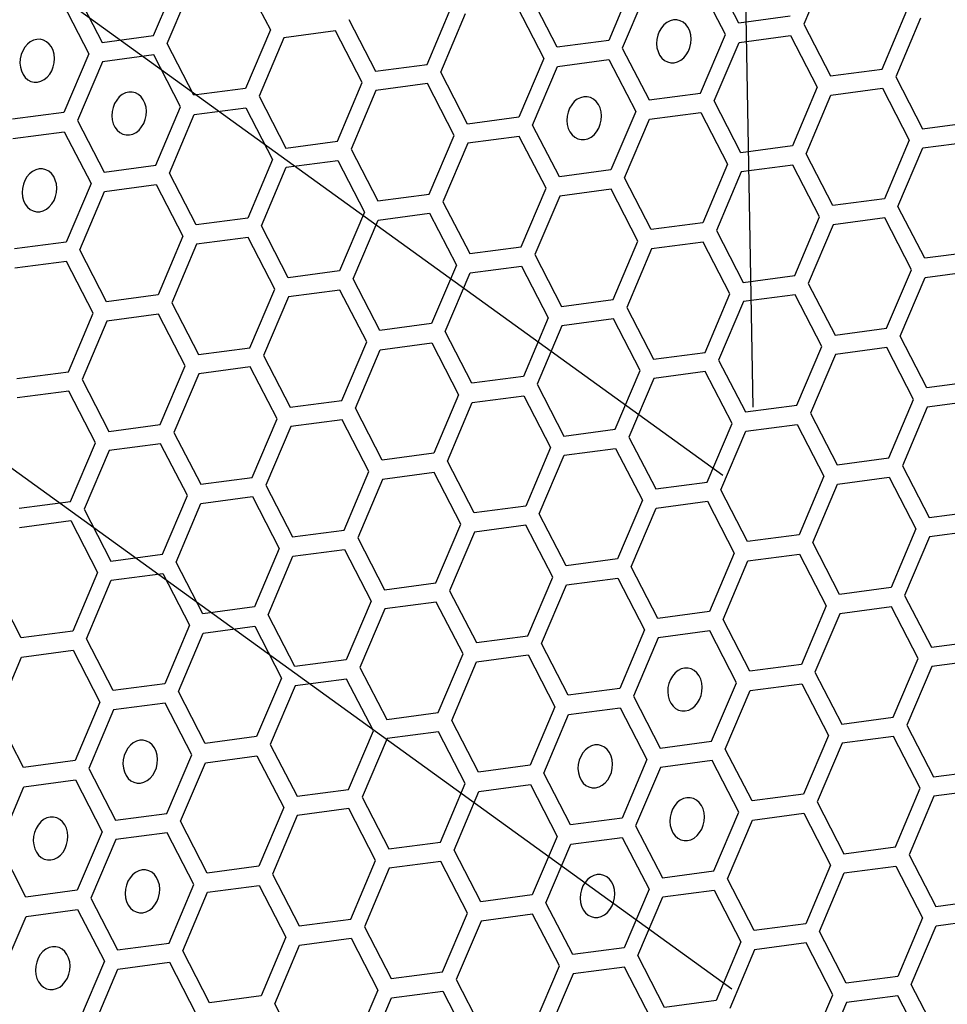
# Model space of a CAD drawing. Units: millimetres. Extents: x 0 to 420, y 0 to 297.
# Drawn here: x 224 to 228, y 182 to 186 of the extents above; entities that cross this region are included whole.
import ezdxf

# ---------------------------------------------------------------- set-up
doc = ezdxf.new("R2010")
doc.units = ezdxf.units.MM
doc.header["$LTSCALE"] = 23.1
doc.layers.add('03___PRT_ALL_CURVES', color=7, linetype='CONTINUOUS')

msp = doc.modelspace()

# ---------------------------------------------------------------- linework, layer by layer
at = {"layer": '03___PRT_ALL_CURVES', "color": 7, "linetype": 'CONTINUOUS'}
for p, q in [((226.8902, 184.5252), (226.687, 196.3807)), ((220.1256, 189.0671), (226.7746, 184.2624)), ((220.1595, 187.0911), (226.8085, 182.2864))]:
    msp.add_line(p, q, dxfattribs=at)
at = {"layer": '03___PRT_ALL_CURVES', "color": 40, "linetype": 'CONTINUOUS'}
for p, q in [((227.1816, 186.2245), (227.086, 185.9989)), ((224.5832, 185.9545), (224.6788, 186.1801)), ((226.8352, 186.0028), (226.7324, 186.2021)), ((224.6358, 185.9244), (224.7313, 186.1499)), ((224.9297, 186.1762), (225.0325, 185.9769)), ((226.4302, 186.1621), (226.3347, 185.9365)), ((226.7839, 185.9589), (226.6811, 186.1582)), ((224.2821, 186.1275), (224.3849, 185.9283)), ((226.1363, 185.9102), (226.0335, 186.1095)), ((226.4827, 186.1319), (226.3872, 185.9064)), ((224.2308, 186.0836), (224.3336, 185.8843)), ((225.6358, 185.8439), (225.7313, 186.0695)), ((225.9822, 186.0656), (226.085, 185.8663)), ((225.6883, 185.8138), (225.7839, 186.0393)), ((227.0335, 186.0291), (226.8352, 186.0028)), ((227.3872, 185.8259), (227.4828, 186.0515)), ((225.3346, 186.0169), (225.4374, 185.8177)), ((227.086, 185.9989), (227.1889, 185.7997)), ((227.5353, 186.0213), (227.4397, 185.7958)), ((224.3849, 185.9283), (224.5832, 185.9545)), ((225.0325, 185.9769), (224.937, 185.7514)), ((225.2834, 185.973), (225.085, 185.9467)), ((225.3862, 185.7737), (225.2834, 185.973)), ((226.6884, 185.7334), (226.7839, 185.9589)), ((226.8364, 185.9287), (227.0348, 185.955)), ((227.0348, 185.955), (227.1376, 185.7557)), ((224.7386, 185.7251), (224.6358, 185.9244)), ((225.085, 185.9467), (224.9895, 185.7212)), ((226.3347, 185.9365), (226.1363, 185.9102)), ((226.7409, 185.7032), (226.8364, 185.9287)), ((224.3336, 185.8843), (224.2381, 185.6588)), ((224.5845, 185.8804), (224.3862, 185.8542)), ((224.6873, 185.6812), (224.5845, 185.8804)), ((226.3872, 185.9064), (226.49, 185.7071)), ((224.3862, 185.8542), (224.2906, 185.6286)), ((225.4374, 185.8177), (225.6358, 185.8439)), ((226.085, 185.8663), (225.9895, 185.6408)), ((226.1376, 185.8362), (226.3359, 185.8624)), ((226.3359, 185.8624), (226.4387, 185.6632)), ((225.7912, 185.6145), (225.6883, 185.8138)), ((226.042, 185.6106), (226.1376, 185.8362)), ((227.1889, 185.7997), (227.3872, 185.8259)), ((225.2907, 185.5482), (225.3862, 185.7737)), ((225.6371, 185.7698), (225.4387, 185.7436)), ((225.7399, 185.5706), (225.6371, 185.7698)), ((227.4397, 185.7958), (227.5426, 185.5965)), ((224.937, 185.7514), (224.7386, 185.7251)), ((225.4387, 185.7436), (225.3432, 185.518)), ((226.49, 185.7071), (226.6884, 185.7334)), ((227.1376, 185.7557), (227.0421, 185.5302)), ((227.0946, 185.5), (227.1901, 185.7256)), ((227.1901, 185.7256), (227.3885, 185.7518)), ((227.3885, 185.7518), (227.4913, 185.5526)), ((224.9895, 185.7212), (225.0923, 185.5219)), ((226.8437, 185.5039), (226.7409, 185.7032)), ((224.2381, 185.6588), (224.0397, 185.6325)), ((224.5918, 185.4556), (224.6873, 185.6812)), ((224.6443, 185.4254), (224.7399, 185.651)), ((224.7399, 185.651), (224.9382, 185.6773)), ((224.9382, 185.6773), (225.0411, 185.478)), ((226.4387, 185.6632), (226.3432, 185.4376)), ((226.4913, 185.633), (226.6896, 185.6593)), ((226.6896, 185.6593), (226.7925, 185.46)), ((224.2906, 185.6286), (224.3934, 185.4293)), ((225.9895, 185.6408), (225.7912, 185.6145)), ((226.3957, 185.4074), (226.4913, 185.633)), ((227.5426, 185.5965), (227.7409, 185.6228)), ((224.041, 185.5584), (224.2394, 185.5847)), ((224.2394, 185.5847), (224.3422, 185.3854)), ((226.1449, 185.4113), (226.042, 185.6106)), ((225.0923, 185.5219), (225.2907, 185.5482)), ((225.6443, 185.345), (225.7399, 185.5706)), ((225.7924, 185.5404), (225.6969, 185.3149)), ((225.9908, 185.5667), (225.7924, 185.5404)), ((226.0936, 185.3674), (225.9908, 185.5667)), ((227.4913, 185.5526), (227.3958, 185.327)), ((227.5438, 185.5224), (227.7422, 185.5487)), ((225.3432, 185.518), (225.446, 185.3187)), ((227.0421, 185.5302), (226.8437, 185.5039)), ((227.1974, 185.3007), (227.0946, 185.5)), ((227.4483, 185.2968), (227.5438, 185.5224)), ((225.0411, 185.478), (224.9455, 185.2524)), ((225.0936, 185.4478), (225.2919, 185.4741)), ((225.2919, 185.4741), (225.3947, 185.2748)), ((226.7925, 185.46), (226.6969, 185.2344)), ((224.3934, 185.4293), (224.5918, 185.4556)), ((224.7472, 185.2262), (224.6443, 185.4254)), ((224.998, 185.2223), (225.0936, 185.4478)), ((226.3432, 185.4376), (226.1449, 185.4113)), ((226.845, 185.4298), (226.7495, 185.2043)), ((227.0433, 185.4561), (226.845, 185.4298)), ((227.1462, 185.2568), (227.0433, 185.4561)), ((224.3422, 185.3854), (224.2466, 185.1599)), ((226.4986, 185.2082), (226.3957, 185.4074)), ((224.2992, 185.1297), (224.3947, 185.3552)), ((224.3947, 185.3552), (224.5931, 185.3815)), ((224.5931, 185.3815), (224.6959, 185.1822)), ((225.9981, 185.1419), (226.0936, 185.3674)), ((226.3445, 185.3635), (226.1461, 185.3372)), ((226.4473, 185.1642), (226.3445, 185.3635)), ((225.446, 185.3187), (225.6443, 185.345)), ((225.6969, 185.3149), (225.7997, 185.1156)), ((226.1461, 185.3372), (226.0506, 185.1117)), ((227.3958, 185.327), (227.1974, 185.3007)), ((225.3947, 185.2748), (225.2992, 185.0493)), ((225.4473, 185.2446), (225.6456, 185.2709)), ((225.6456, 185.2709), (225.7484, 185.0717)), ((227.5511, 185.0976), (227.4483, 185.2968)), ((224.9455, 185.2524), (224.7472, 185.2262)), ((225.3517, 185.0191), (225.4473, 185.2446)), ((226.6969, 185.2344), (226.4986, 185.2082)), ((227.0506, 185.0313), (227.1462, 185.2568)), ((227.397, 185.2529), (227.1987, 185.2266)), ((227.4999, 185.0537), (227.397, 185.2529)), ((225.1009, 185.023), (224.998, 185.2223)), ((226.7495, 185.2043), (226.8523, 185.005)), ((227.1987, 185.2266), (227.1031, 185.0011)), ((224.2466, 185.1599), (224.0483, 185.1336)), ((224.6959, 185.1822), (224.6004, 184.9567)), ((224.9468, 185.1783), (224.7484, 185.1521)), ((225.0496, 184.9791), (224.9468, 185.1783)), ((226.3518, 184.9387), (226.4473, 185.1642)), ((226.6982, 185.1603), (226.4998, 185.1341)), ((226.801, 184.9611), (226.6982, 185.1603)), ((224.402, 184.9304), (224.2992, 185.1297)), ((224.7484, 185.1521), (224.6529, 184.9265)), ((225.7997, 185.1156), (225.9981, 185.1419)), ((226.4998, 185.1341), (226.4043, 184.9085)), ((227.7495, 185.1238), (227.5511, 185.0976)), ((224.2479, 185.0858), (224.0496, 185.0595)), ((224.3507, 184.8865), (224.2479, 185.0858)), ((226.0506, 185.1117), (226.1534, 184.9124)), ((225.2992, 185.0493), (225.1009, 185.023)), ((225.7484, 185.0717), (225.6529, 184.8461)), ((225.801, 185.0415), (225.9993, 185.0678)), ((225.9993, 185.0678), (226.1021, 184.8685)), ((227.4043, 184.8281), (227.4999, 185.0537)), ((227.5524, 185.0235), (227.7507, 185.0498)), ((225.4545, 184.8198), (225.3517, 185.0191)), ((225.7054, 184.8159), (225.801, 185.0415)), ((226.8523, 185.005), (227.0506, 185.0313)), ((227.4568, 184.7979), (227.5524, 185.0235)), ((224.9541, 184.7535), (225.0496, 184.9791)), ((225.3005, 184.9752), (225.1021, 184.9489)), ((225.4033, 184.7759), (225.3005, 184.9752)), ((227.1031, 185.0011), (227.206, 184.8018)), ((224.6004, 184.9567), (224.402, 184.9304)), ((225.1021, 184.9489), (225.0066, 184.7234)), ((226.1534, 184.9124), (226.3518, 184.9387)), ((226.7055, 184.7355), (226.801, 184.9611)), ((226.8535, 184.9309), (226.758, 184.7053)), ((227.0519, 184.9572), (226.8535, 184.9309)), ((227.1547, 184.7579), (227.0519, 184.9572)), ((224.6529, 184.9265), (224.7557, 184.7272)), ((226.4043, 184.9085), (226.5071, 184.7092)), ((224.2552, 184.6609), (224.3507, 184.8865)), ((224.4033, 184.8563), (224.3077, 184.6308)), ((224.6016, 184.8826), (224.4033, 184.8563)), ((224.7044, 184.6833), (224.6016, 184.8826)), ((226.1021, 184.8685), (226.0066, 184.6429)), ((226.353, 184.8646), (226.1547, 184.8383)), ((226.4559, 184.6653), (226.353, 184.8646)), ((225.6529, 184.8461), (225.4545, 184.8198)), ((225.8083, 184.6167), (225.7054, 184.8159)), ((226.1547, 184.8383), (226.0591, 184.6128)), ((227.206, 184.8018), (227.4043, 184.8281)), ((227.5597, 184.5987), (227.4568, 184.7979)), ((224.7557, 184.7272), (224.9541, 184.7535)), ((225.3078, 184.5504), (225.4033, 184.7759)), ((225.3603, 184.5202), (225.4558, 184.7457)), ((225.4558, 184.7457), (225.6542, 184.772)), ((225.6542, 184.772), (225.757, 184.5727)), ((227.0592, 184.5324), (227.1547, 184.7579)), ((227.4056, 184.754), (227.2072, 184.7277)), ((227.5084, 184.5547), (227.4056, 184.754)), ((225.0066, 184.7234), (225.1094, 184.5241)), ((226.5071, 184.7092), (226.7055, 184.7355)), ((226.758, 184.7053), (226.8608, 184.5061)), ((227.2072, 184.7277), (227.1117, 184.5022)), ((224.6089, 184.4578), (224.7044, 184.6833)), ((224.9553, 184.6794), (224.757, 184.6532)), ((225.0582, 184.4802), (224.9553, 184.6794)), ((226.3603, 184.4398), (226.4559, 184.6653)), ((224.0568, 184.6347), (224.2552, 184.6609)), ((224.3077, 184.6308), (224.4105, 184.4315)), ((224.757, 184.6532), (224.6614, 184.4276)), ((226.0066, 184.6429), (225.8083, 184.6167)), ((226.5084, 184.6351), (226.4128, 184.4096)), ((226.7067, 184.6614), (226.5084, 184.6351)), ((226.8096, 184.4622), (226.7067, 184.6614)), ((226.0591, 184.6128), (226.162, 184.4135)), ((227.758, 184.6249), (227.5597, 184.5987)), ((224.2565, 184.5868), (224.0581, 184.5606)), ((224.3593, 184.3876), (224.2565, 184.5868)), ((225.1094, 184.5241), (225.3078, 184.5504)), ((225.757, 184.5727), (225.6614, 184.3472)), ((225.8095, 184.5426), (226.0079, 184.5688)), ((226.0079, 184.5688), (226.1107, 184.3696)), ((227.4129, 184.3292), (227.5084, 184.5547)), ((227.7593, 184.5508), (227.5609, 184.5246)), ((225.4631, 184.3209), (225.3603, 184.5202)), ((225.714, 184.317), (225.8095, 184.5426)), ((226.8608, 184.5061), (227.0592, 184.5324)), ((227.5609, 184.5246), (227.4654, 184.299)), ((224.9626, 184.2546), (225.0582, 184.4802)), ((225.309, 184.4763), (225.1107, 184.45)), ((225.4118, 184.277), (225.309, 184.4763)), ((227.1117, 184.5022), (227.2145, 184.3029)), ((224.4105, 184.4315), (224.6089, 184.4578)), ((225.1107, 184.45), (225.0151, 184.2244)), ((226.162, 184.4135), (226.3603, 184.4398)), ((226.714, 184.2366), (226.8096, 184.4622)), ((226.8621, 184.432), (227.0605, 184.4583)), ((227.0605, 184.4583), (227.1633, 184.259)), ((224.6614, 184.4276), (224.7643, 184.2283)), ((226.4128, 184.4096), (226.5157, 184.2103)), ((226.7666, 184.2064), (226.8621, 184.432)), ((224.2637, 184.162), (224.3593, 184.3876)), ((224.6102, 184.3837), (224.4118, 184.3574)), ((224.713, 184.1844), (224.6102, 184.3837)), ((226.1107, 184.3696), (226.0152, 184.144)), ((226.1632, 184.3394), (226.3616, 184.3657)), ((226.3616, 184.3657), (226.4644, 184.1664)), ((224.4118, 184.3574), (224.3163, 184.1319)), ((225.6614, 184.3472), (225.4631, 184.3209)), ((226.0677, 184.1138), (226.1632, 184.3394)), ((227.2145, 184.3029), (227.4129, 184.3292)), ((225.8168, 184.1177), (225.714, 184.317)), ((227.4654, 184.299), (227.5682, 184.0997)), ((224.7643, 184.2283), (224.9626, 184.2546)), ((225.3163, 184.0514), (225.4118, 184.277)), ((225.4644, 184.2468), (225.3688, 184.0213)), ((225.6627, 184.2731), (225.4644, 184.2468)), ((225.7655, 184.0738), (225.6627, 184.2731)), ((227.1633, 184.259), (227.0677, 184.0334)), ((227.2158, 184.2288), (227.4141, 184.2551)), ((227.4141, 184.2551), (227.517, 184.0558)), ((225.0151, 184.2244), (225.118, 184.0252)), ((226.5157, 184.2103), (226.714, 184.2366)), ((227.1203, 184.0033), (227.2158, 184.2288)), ((224.6175, 183.9589), (224.713, 184.1844)), ((224.7655, 184.1542), (224.9639, 184.1805)), ((224.9639, 184.1805), (225.0667, 183.9812)), ((226.8694, 184.0072), (226.7666, 184.2064)), ((224.0654, 184.1357), (224.2637, 184.162)), ((224.67, 183.9287), (224.7655, 184.1542)), ((226.0152, 184.144), (225.8168, 184.1177)), ((226.4644, 184.1664), (226.3689, 183.9409)), ((226.4214, 183.9107), (226.5169, 184.1362)), ((226.5169, 184.1362), (226.7153, 184.1625)), ((226.7153, 184.1625), (226.8181, 183.9632)), ((224.3163, 184.1319), (224.4191, 183.9326)), ((226.1705, 183.9146), (226.0677, 184.1138)), ((227.5682, 184.0997), (227.7666, 184.126)), ((224.0667, 184.0617), (224.265, 184.0879)), ((224.265, 184.0879), (224.3678, 183.8887)), ((225.67, 183.8483), (225.7655, 184.0738)), ((226.0164, 184.0699), (225.8181, 184.0436)), ((226.1192, 183.8707), (226.0164, 184.0699)), ((225.118, 184.0252), (225.3163, 184.0514)), ((225.3688, 184.0213), (225.4716, 183.822)), ((225.8181, 184.0436), (225.7225, 183.8181)), ((227.0677, 184.0334), (226.8694, 184.0072)), ((227.517, 184.0558), (227.4214, 183.8303)), ((227.5695, 184.0256), (227.4739, 183.8001)), ((227.7678, 184.0519), (227.5695, 184.0256)), ((227.2231, 183.804), (227.1203, 184.0033)), ((224.4191, 183.9326), (224.6175, 183.9589)), ((225.0667, 183.9812), (224.9712, 183.7557)), ((225.0237, 183.7255), (225.1192, 183.9511)), ((225.1192, 183.9511), (225.3176, 183.9773)), ((225.3176, 183.9773), (225.4204, 183.7781)), ((226.8181, 183.9632), (226.7226, 183.7377)), ((226.8706, 183.9331), (227.069, 183.9593)), ((227.069, 183.9593), (227.1718, 183.7601)), ((224.7728, 183.7294), (224.67, 183.9287)), ((226.3689, 183.9409), (226.1705, 183.9146)), ((226.5242, 183.7114), (226.4214, 183.9107)), ((226.7751, 183.7075), (226.8706, 183.9331)), ((224.3678, 183.8887), (224.2723, 183.6631)), ((224.4204, 183.8585), (224.6187, 183.8848)), ((224.6187, 183.8848), (224.7215, 183.6855)), ((226.0237, 183.6451), (226.1192, 183.8707)), ((224.0739, 183.6368), (223.9711, 183.8361)), ((224.3248, 183.6329), (224.4204, 183.8585)), ((225.4716, 183.822), (225.67, 183.8483)), ((226.0762, 183.6149), (226.1718, 183.8405)), ((226.1718, 183.8405), (226.3701, 183.8668)), ((226.3701, 183.8668), (226.473, 183.6675)), ((227.4214, 183.8303), (227.2231, 183.804)), ((225.7225, 183.8181), (225.8254, 183.6188)), ((227.4739, 183.8001), (227.5768, 183.6008)), ((224.9712, 183.7557), (224.7728, 183.7294)), ((225.4204, 183.7781), (225.3249, 183.5525)), ((225.6713, 183.7742), (225.4729, 183.7479)), ((225.7741, 183.5749), (225.6713, 183.7742)), ((227.1718, 183.7601), (227.0763, 183.5345)), ((227.4227, 183.7562), (227.2243, 183.7299)), ((227.5255, 183.5569), (227.4227, 183.7562)), ((225.1265, 183.5262), (225.0237, 183.7255)), ((225.4729, 183.7479), (225.3774, 183.5223)), ((226.7226, 183.7377), (226.5242, 183.7114)), ((227.2243, 183.7299), (227.1288, 183.5043)), ((224.7215, 183.6855), (224.626, 183.4599)), ((224.7741, 183.6553), (224.9724, 183.6816)), ((224.9724, 183.6816), (225.0753, 183.4823)), ((226.8779, 183.5082), (226.7751, 183.7075)), ((224.2723, 183.6631), (224.0739, 183.6368)), ((224.6785, 183.4298), (224.7741, 183.6553)), ((225.8254, 183.6188), (226.0237, 183.6451)), ((226.473, 183.6675), (226.3774, 183.4419)), ((226.7238, 183.6636), (226.5255, 183.6373)), ((226.8267, 183.4643), (226.7238, 183.6636)), ((224.4276, 183.4337), (224.3248, 183.6329)), ((226.1791, 183.4157), (226.0762, 183.6149)), ((226.5255, 183.6373), (226.4299, 183.4118)), ((227.5768, 183.6008), (227.7751, 183.6271)), ((224.0752, 183.5627), (224.2736, 183.589)), ((224.2736, 183.589), (224.3764, 183.3897)), ((225.6785, 183.3493), (225.7741, 183.5749)), ((225.8266, 183.5447), (226.025, 183.571)), ((226.025, 183.571), (226.1278, 183.3717)), ((223.9797, 183.3372), (224.0752, 183.5627)), ((225.3249, 183.5525), (225.1265, 183.5262)), ((225.7311, 183.3192), (225.8266, 183.5447)), ((227.0763, 183.5345), (226.8779, 183.5082)), ((227.43, 183.3313), (227.5255, 183.5569)), ((227.578, 183.5267), (227.4825, 183.3012)), ((227.7764, 183.553), (227.578, 183.5267)), ((225.3774, 183.5223), (225.4802, 183.3231)), ((227.1288, 183.5043), (227.2316, 183.3051)), ((224.626, 183.4599), (224.4276, 183.4337)), ((225.0753, 183.4823), (224.9797, 183.2568)), ((225.1278, 183.4521), (225.0322, 183.2266)), ((225.3261, 183.4784), (225.1278, 183.4521)), ((225.4289, 183.2792), (225.3261, 183.4784)), ((226.7311, 183.2388), (226.8267, 183.4643)), ((226.8792, 183.4341), (227.0776, 183.4604)), ((227.0776, 183.4604), (227.1804, 183.2611)), ((224.7814, 183.2305), (224.6785, 183.4298)), ((226.3774, 183.4419), (226.1791, 183.4157)), ((226.7837, 183.2086), (226.8792, 183.4341)), ((224.3764, 183.3897), (224.2809, 183.1642)), ((224.6273, 183.3858), (224.4289, 183.3596)), ((224.7301, 183.1866), (224.6273, 183.3858)), ((226.4299, 183.4118), (226.5328, 183.2125)), ((224.0825, 183.1379), (223.9797, 183.3372)), ((224.4289, 183.3596), (224.3334, 183.134)), ((225.4802, 183.3231), (225.6785, 183.3493)), ((226.1278, 183.3717), (226.0323, 183.1462)), ((226.0848, 183.116), (226.1803, 183.3416)), ((226.1803, 183.3416), (226.3787, 183.3678)), ((226.3787, 183.3678), (226.4815, 183.1686)), ((225.8339, 183.1199), (225.7311, 183.3192)), ((227.2316, 183.3051), (227.43, 183.3313)), ((227.4825, 183.3012), (227.5853, 183.1019)), ((225.3334, 183.0536), (225.4289, 183.2792)), ((225.6798, 183.2753), (225.4815, 183.249)), ((225.7826, 183.076), (225.6798, 183.2753)), ((224.9797, 183.2568), (224.7814, 183.2305)), ((225.0322, 183.2266), (225.1351, 183.0273)), ((225.4815, 183.249), (225.3859, 183.0234)), ((226.5328, 183.2125), (226.7311, 183.2388)), ((227.1804, 183.2611), (227.0848, 183.0356)), ((227.2329, 183.231), (227.1374, 183.0054)), ((227.4312, 183.2572), (227.2329, 183.231)), ((227.5341, 183.058), (227.4312, 183.2572)), ((224.6346, 182.961), (224.7301, 183.1866)), ((226.8865, 183.0093), (226.7837, 183.2086)), ((224.2809, 183.1642), (224.0825, 183.1379)), ((224.6871, 182.9308), (224.7826, 183.1564)), ((224.7826, 183.1564), (224.981, 183.1827)), ((224.981, 183.1827), (225.0838, 182.9834)), ((226.4815, 183.1686), (226.386, 182.943)), ((226.7324, 183.1647), (226.534, 183.1384)), ((226.8352, 182.9654), (226.7324, 183.1647)), ((224.3334, 183.134), (224.4362, 182.9347)), ((226.0323, 183.1462), (225.8339, 183.1199)), ((226.1876, 182.9167), (226.0848, 183.116)), ((226.534, 183.1384), (226.4385, 182.9128)), ((227.5853, 183.1019), (227.7837, 183.1282)), ((224.0838, 183.0638), (224.2821, 183.0901)), ((224.2821, 183.0901), (224.3849, 182.8908)), ((225.6871, 182.8504), (225.7826, 183.076)), ((225.8352, 183.0458), (226.0335, 183.0721)), ((226.0335, 183.0721), (226.1364, 182.8728)), ((223.9882, 182.8383), (224.0838, 183.0638)), ((225.1351, 183.0273), (225.3334, 183.0536)), ((225.7396, 182.8203), (225.8352, 183.0458)), ((227.0848, 183.0356), (226.8865, 183.0093)), ((227.4385, 182.8324), (227.5341, 183.058)), ((227.7849, 183.0541), (227.5866, 183.0278)), ((225.3859, 183.0234), (225.4887, 182.8242)), ((227.1374, 183.0054), (227.2402, 182.8062)), ((227.5866, 183.0278), (227.491, 182.8023)), ((224.4362, 182.9347), (224.6346, 182.961)), ((225.0838, 182.9834), (224.9883, 182.7579)), ((225.3347, 182.9795), (225.1363, 182.9532)), ((225.4375, 182.7802), (225.3347, 182.9795)), ((226.7397, 182.7398), (226.8352, 182.9654)), ((226.8877, 182.9352), (227.0861, 182.9615)), ((227.0861, 182.9615), (227.1889, 182.7622)), ((224.7899, 182.7316), (224.6871, 182.9308)), ((225.1363, 182.9532), (225.0408, 182.7277)), ((226.386, 182.943), (226.1876, 182.9167)), ((226.7922, 182.7097), (226.8877, 182.9352)), ((224.3849, 182.8908), (224.2894, 182.6653)), ((224.6358, 182.8869), (224.4375, 182.8606)), ((224.7386, 182.6877), (224.6358, 182.8869)), ((226.4385, 182.9128), (226.5413, 182.7136)), ((224.4375, 182.8606), (224.3419, 182.6351)), ((225.4887, 182.8242), (225.6871, 182.8504)), ((226.1364, 182.8728), (226.0408, 182.6473)), ((226.1889, 182.8426), (226.3872, 182.8689)), ((226.3872, 182.8689), (226.4901, 182.6696)), ((224.091, 182.639), (223.9882, 182.8383)), ((225.8425, 182.621), (225.7396, 182.8203)), ((226.0933, 182.6171), (226.1889, 182.8426)), ((227.2402, 182.8062), (227.4385, 182.8324)), ((225.342, 182.5547), (225.4375, 182.7802)), ((225.6884, 182.7763), (225.49, 182.7501)), ((225.7912, 182.5771), (225.6884, 182.7763)), ((227.491, 182.8023), (227.5939, 182.603)), ((224.9883, 182.7579), (224.7899, 182.7316)), ((225.49, 182.7501), (225.3945, 182.5245)), ((226.5413, 182.7136), (226.7397, 182.7398)), ((227.1889, 182.7622), (227.0934, 182.5367)), ((227.1459, 182.5065), (227.2414, 182.7321)), ((227.2414, 182.7321), (227.4398, 182.7583)), ((227.4398, 182.7583), (227.5426, 182.5591)), ((225.0408, 182.7277), (225.1436, 182.5284)), ((226.895, 182.5104), (226.7922, 182.7097)), ((224.2894, 182.6653), (224.091, 182.639)), ((224.6431, 182.4621), (224.7386, 182.6877)), ((224.6956, 182.4319), (224.7912, 182.6575)), ((224.7912, 182.6575), (224.9895, 182.6838)), ((224.9895, 182.6838), (225.0924, 182.4845)), ((226.4901, 182.6696), (226.3945, 182.4441)), ((226.5426, 182.6395), (226.7409, 182.6657)), ((226.7409, 182.6657), (226.8438, 182.4665)), ((224.3419, 182.6351), (224.4448, 182.4358)), ((226.0408, 182.6473), (225.8425, 182.621)), ((226.1962, 182.4178), (226.0933, 182.6171)), ((226.447, 182.4139), (226.5426, 182.6395)), ((227.5939, 182.603), (227.7922, 182.6293)), ((224.0923, 182.5649), (224.2907, 182.5912)), ((224.2907, 182.5912), (224.3935, 182.3919)), ((223.9968, 182.3393), (224.0923, 182.5649)), ((225.1436, 182.5284), (225.342, 182.5547)), ((225.6956, 182.3515), (225.7912, 182.5771)), ((225.8437, 182.5469), (225.7482, 182.3213)), ((226.0421, 182.5732), (225.8437, 182.5469)), ((226.1449, 182.3739), (226.0421, 182.5732)), ((227.5426, 182.5591), (227.4471, 182.3335)), ((227.5951, 182.5289), (227.7935, 182.5552)), ((225.3945, 182.5245), (225.4973, 182.3252)), ((227.0934, 182.5367), (226.895, 182.5104)), ((227.2487, 182.3072), (227.1459, 182.5065)), ((227.4996, 182.3033), (227.5951, 182.5289)), ((225.0924, 182.4845), (224.9968, 182.2589)), ((225.1449, 182.4543), (225.3432, 182.4806)), ((225.3432, 182.4806), (225.4461, 182.2813)), ((226.8438, 182.4665), (226.7482, 182.2409)), ((224.4448, 182.4358), (224.6431, 182.4621)), ((224.7985, 182.2327), (224.6956, 182.4319)), ((225.0493, 182.2288), (225.1449, 182.4543)), ((226.3945, 182.4441), (226.1962, 182.4178)), ((226.8963, 182.4363), (226.8008, 182.2108)), ((227.0947, 182.4626), (226.8963, 182.4363)), ((227.1975, 182.2633), (227.0947, 182.4626)), ((224.3935, 182.3919), (224.298, 182.1664)), ((226.5499, 182.2146), (226.447, 182.4139)), ((224.3505, 182.1362), (224.446, 182.3617)), ((224.446, 182.3617), (224.6444, 182.388)), ((224.6444, 182.388), (224.7472, 182.1887)), ((226.0494, 182.1483), (226.1449, 182.3739)), ((226.3958, 182.37), (226.1974, 182.3437)), ((226.4986, 182.1707), (226.3958, 182.37)), ((225.4973, 182.3252), (225.6956, 182.3515)), ((225.7482, 182.3213), (225.851, 182.1221)), ((226.1974, 182.3437), (226.1019, 182.1182)), ((227.4471, 182.3335), (227.2487, 182.3072)), ((225.4461, 182.2813), (225.3505, 182.0558)), ((225.4986, 182.2511), (225.6969, 182.2774)), ((225.6969, 182.2774), (225.7997, 182.0781)), ((227.6024, 182.1041), (227.4996, 182.3033)), ((224.9968, 182.2589), (224.7985, 182.2327)), ((225.403, 182.0256), (225.4986, 182.2511)), ((226.7482, 182.2409), (226.5499, 182.2146)), ((227.1019, 182.0378), (227.1975, 182.2633)), ((227.4483, 182.2594), (227.25, 182.2331)), ((227.5512, 182.0601), (227.4483, 182.2594)), ((225.1522, 182.0295), (225.0493, 182.2288)), ((227.25, 182.2331), (227.1545, 182.0076))]:
    msp.add_line(p, q, dxfattribs=at)
at = {"layer": '03___PRT_ALL_CURVES', "color": 7, "linetype": 'CONTINUOUS'}
for points in [[(226.5841, 186.0149), (226.5712, 186.0116), (226.5589, 186.0053), (226.5476, 185.9963), (226.5375, 185.9846), (226.5295, 185.9711), (226.5236, 185.9561), (226.5201, 185.9402), (226.519, 185.9238), (226.5206, 185.908), (226.5246, 185.8931), (226.5309, 185.8798), (226.5395, 185.8682), (226.5497, 185.8594), (226.5613, 185.8533), (226.5738, 185.8503), (226.587, 185.8504)], [(226.587, 185.8504), (226.5998, 185.8537), (226.6122, 185.8599), (226.6235, 185.869), (226.6336, 185.8807), (226.6416, 185.8942), (226.6475, 185.9092), (226.651, 185.925), (226.6521, 185.9414), (226.6505, 185.9572), (226.6465, 185.9721), (226.6402, 185.9855), (226.6316, 185.997), (226.6214, 186.0059), (226.6098, 186.0119), (226.5973, 186.015), (226.5841, 186.0149)], [(224.1339, 185.9403), (224.121, 185.937), (224.1086, 185.9307), (224.0973, 185.9217), (224.0872, 185.91), (224.0792, 185.8965), (224.0733, 185.8815), (224.0698, 185.8657), (224.0688, 185.8492), (224.0703, 185.8334), (224.0743, 185.8186), (224.0807, 185.8052), (224.0892, 185.7937), (224.0994, 185.7848), (224.111, 185.7787), (224.1235, 185.7757), (224.1367, 185.7758)], [(224.1367, 185.7758), (224.1496, 185.7791), (224.1619, 185.7854), (224.1733, 185.7944), (224.1833, 185.8061), (224.1913, 185.8196), (224.1972, 185.8346), (224.2008, 185.8504), (224.2018, 185.8669), (224.2003, 185.8827), (224.1962, 185.8975), (224.1899, 185.9109), (224.1813, 185.9224), (224.1711, 185.9313), (224.1595, 185.9374), (224.147, 185.9404), (224.1339, 185.9403)], [(224.4876, 185.7371), (224.4747, 185.7339), (224.4623, 185.7276), (224.451, 185.7185), (224.441, 185.7068), (224.4329, 185.6933), (224.427, 185.6784), (224.4235, 185.6625), (224.4225, 185.6461), (224.424, 185.6303), (224.428, 185.6154), (224.4344, 185.602), (224.4429, 185.5905), (224.4532, 185.5816), (224.4647, 185.5756), (224.4772, 185.5725), (224.4904, 185.5726)], [(224.4904, 185.5726), (224.5033, 185.5759), (224.5156, 185.5822), (224.527, 185.5913), (224.537, 185.603), (224.545, 185.6165), (224.5509, 185.6314), (224.5545, 185.6473), (224.5555, 185.6637), (224.554, 185.6795), (224.5499, 185.6944), (224.5436, 185.7077), (224.535, 185.7193), (224.5248, 185.7281), (224.5132, 185.7342), (224.5007, 185.7373), (224.4876, 185.7371)], [(226.239, 185.7191), (226.2261, 185.7158), (226.2137, 185.7096), (226.2024, 185.7005), (226.1924, 185.6888), (226.1843, 185.6753), (226.1784, 185.6604), (226.1749, 185.6445), (226.1739, 185.6281), (226.1754, 185.6123), (226.1794, 185.5974), (226.1858, 185.584), (226.1944, 185.5725), (226.2046, 185.5636), (226.2161, 185.5576), (226.2286, 185.5545), (226.2418, 185.5546)], [(226.2418, 185.5546), (226.2547, 185.5579), (226.267, 185.5642), (226.2784, 185.5733), (226.2884, 185.585), (226.2965, 185.5984), (226.3023, 185.6134), (226.3059, 185.6293), (226.3069, 185.6457), (226.3054, 185.6615), (226.3014, 185.6764), (226.295, 185.6897), (226.2864, 185.7013), (226.2762, 185.7101), (226.2647, 185.7162), (226.2522, 185.7192), (226.239, 185.7191)], [(224.1424, 185.4414), (224.1295, 185.4381), (224.1172, 185.4318), (224.1058, 185.4228), (224.0958, 185.4111), (224.0878, 185.3976), (224.0819, 185.3826), (224.0783, 185.3668), (224.0773, 185.3503), (224.0789, 185.3345), (224.0829, 185.3196), (224.0892, 185.3063), (224.0978, 185.2947), (224.108, 185.2859), (224.1196, 185.2798), (224.1321, 185.2768), (224.1452, 185.2769)], [(224.1452, 185.2769), (224.1581, 185.2802), (224.1705, 185.2865), (224.1818, 185.2955), (224.1919, 185.3072), (224.1999, 185.3207), (224.2058, 185.3357), (224.2093, 185.3515), (224.2103, 185.3679), (224.2088, 185.3838), (224.2048, 185.3986), (224.1985, 185.412), (224.1899, 185.4235), (224.1797, 185.4324), (224.1681, 185.4385), (224.1556, 185.4415), (224.1424, 185.4414)], [(226.6269, 183.5203), (226.614, 183.517), (226.6017, 183.5107), (226.5903, 183.5017), (226.5803, 183.49), (226.5722, 183.4765), (226.5664, 183.4615), (226.5628, 183.4457), (226.5618, 183.4292), (226.5633, 183.4134), (226.5673, 183.3985), (226.5737, 183.3852), (226.5823, 183.3736), (226.5925, 183.3648), (226.604, 183.3587), (226.6165, 183.3557), (226.6297, 183.3558)], [(226.6297, 183.3558), (226.6426, 183.3591), (226.655, 183.3654), (226.6663, 183.3744), (226.6763, 183.3861), (226.6844, 183.3996), (226.6903, 183.4146), (226.6938, 183.4304), (226.6948, 183.4468), (226.6933, 183.4627), (226.6893, 183.4775), (226.6829, 183.4909), (226.6743, 183.5024), (226.6641, 183.5113), (226.6526, 183.5174), (226.6401, 183.5204), (226.6269, 183.5203)], [(224.5303, 183.2425), (224.5174, 183.2393), (224.5051, 183.233), (224.4938, 183.2239), (224.4837, 183.2122), (224.4757, 183.1987), (224.4698, 183.1838), (224.4663, 183.1679), (224.4652, 183.1515), (224.4668, 183.1357), (224.4708, 183.1208), (224.4771, 183.1074), (224.4857, 183.0959), (224.4959, 183.087), (224.5075, 183.081), (224.52, 183.0779), (224.5331, 183.078)], [(224.5331, 183.078), (224.546, 183.0813), (224.5584, 183.0876), (224.5697, 183.0967), (224.5798, 183.1084), (224.5878, 183.1219), (224.5937, 183.1368), (224.5972, 183.1527), (224.5983, 183.1691), (224.5967, 183.1849), (224.5927, 183.1998), (224.5864, 183.2131), (224.5778, 183.2247), (224.5676, 183.2335), (224.556, 183.2396), (224.5435, 183.2427), (224.5303, 183.2425)], [(226.2817, 183.2245), (226.2688, 183.2213), (226.2565, 183.215), (226.2452, 183.2059), (226.2351, 183.1942), (226.2271, 183.1807), (226.2212, 183.1658), (226.2177, 183.1499), (226.2166, 183.1335), (226.2182, 183.1177), (226.2222, 183.1028), (226.2285, 183.0894), (226.2371, 183.0779), (226.2473, 183.069), (226.2589, 183.063), (226.2714, 183.0599), (226.2846, 183.06)], [(226.2846, 183.06), (226.2975, 183.0633), (226.3098, 183.0696), (226.3211, 183.0787), (226.3312, 183.0904), (226.3392, 183.1039), (226.3451, 183.1188), (226.3486, 183.1347), (226.3497, 183.1511), (226.3481, 183.1669), (226.3441, 183.1818), (226.3378, 183.1951), (226.3292, 183.2067), (226.319, 183.2155), (226.3074, 183.2216), (226.2949, 183.2247), (226.2817, 183.2245)], [(226.6354, 183.0214), (226.6226, 183.0181), (226.6102, 183.0118), (226.5989, 183.0027), (226.5888, 182.991), (226.5808, 182.9775), (226.5749, 182.9626), (226.5714, 182.9467), (226.5703, 182.9303), (226.5719, 182.9145), (226.5759, 182.8996), (226.5822, 182.8863), (226.5908, 182.8747), (226.601, 182.8659), (226.6126, 182.8598), (226.6251, 182.8568), (226.6383, 182.8569)], [(226.6383, 182.8569), (226.6512, 182.8601), (226.6635, 182.8664), (226.6748, 182.8755), (226.6849, 182.8872), (226.6929, 182.9007), (226.6988, 182.9156), (226.7023, 182.9315), (226.7034, 182.9479), (226.7018, 182.9637), (226.6978, 182.9786), (226.6915, 182.992), (226.6829, 183.0035), (226.6727, 183.0124), (226.6611, 183.0184), (226.6486, 183.0215), (226.6354, 183.0214)], [(224.1852, 182.9468), (224.1723, 182.9435), (224.1599, 182.9372), (224.1486, 182.9282), (224.1386, 182.9165), (224.1305, 182.903), (224.1246, 182.888), (224.1211, 182.8722), (224.1201, 182.8557), (224.1216, 182.8399), (224.1256, 182.8251), (224.132, 182.8117), (224.1405, 182.8002), (224.1508, 182.7913), (224.1623, 182.7852), (224.1748, 182.7822), (224.188, 182.7823)], [(224.188, 182.7823), (224.2009, 182.7856), (224.2132, 182.7919), (224.2246, 182.8009), (224.2346, 182.8126), (224.2426, 182.8261), (224.2485, 182.8411), (224.2521, 182.8569), (224.2531, 182.8734), (224.2516, 182.8892), (224.2475, 182.904), (224.2412, 182.9174), (224.2326, 182.9289), (224.2224, 182.9378), (224.2108, 182.9439), (224.1984, 182.9469), (224.1852, 182.9468)], [(224.5389, 182.7436), (224.526, 182.7403), (224.5136, 182.7341), (224.5023, 182.725), (224.4923, 182.7133), (224.4842, 182.6998), (224.4783, 182.6848), (224.4748, 182.669), (224.4738, 182.6526), (224.4753, 182.6368), (224.4793, 182.6219), (224.4857, 182.6085), (224.4943, 182.597), (224.5045, 182.5881), (224.516, 182.5821), (224.5285, 182.579), (224.5417, 182.5791)], [(224.5417, 182.5791), (224.5546, 182.5824), (224.5669, 182.5887), (224.5783, 182.5977), (224.5883, 182.6094), (224.5963, 182.6229), (224.6022, 182.6379), (224.6058, 182.6538), (224.6068, 182.6702), (224.6053, 182.686), (224.6012, 182.7009), (224.5949, 182.7142), (224.5863, 182.7258), (224.5761, 182.7346), (224.5645, 182.7407), (224.5521, 182.7437), (224.5389, 182.7436)], [(226.2903, 182.7256), (226.2774, 182.7223), (226.265, 182.7161), (226.2537, 182.707), (226.2437, 182.6953), (226.2356, 182.6818), (226.2298, 182.6668), (226.2262, 182.651), (226.2252, 182.6346), (226.2267, 182.6187), (226.2307, 182.6039), (226.2371, 182.5905), (226.2457, 182.579), (226.2559, 182.5701), (226.2674, 182.564), (226.2799, 182.561), (226.2931, 182.5611)], [(226.2931, 182.5611), (226.306, 182.5644), (226.3183, 182.5707), (226.3297, 182.5797), (226.3397, 182.5914), (226.3478, 182.6049), (226.3536, 182.6199), (226.3572, 182.6357), (226.3582, 182.6522), (226.3567, 182.668), (226.3527, 182.6829), (226.3463, 182.6962), (226.3377, 182.7078), (226.3275, 182.7166), (226.316, 182.7227), (226.3035, 182.7257), (226.2903, 182.7256)], [(224.1937, 182.4479), (224.1808, 182.4446), (224.1685, 182.4383), (224.1572, 182.4293), (224.1471, 182.4176), (224.1391, 182.4041), (224.1332, 182.3891), (224.1297, 182.3732), (224.1286, 182.3568), (224.1302, 182.341), (224.1342, 182.3261), (224.1405, 182.3128), (224.1491, 182.3012), (224.1593, 182.2924), (224.1709, 182.2863), (224.1834, 182.2833), (224.1965, 182.2834)], [(224.1965, 182.2834), (224.2094, 182.2867), (224.2218, 182.2929), (224.2331, 182.302), (224.2432, 182.3137), (224.2512, 182.3272), (224.2571, 182.3422), (224.2606, 182.358), (224.2617, 182.3744), (224.2601, 182.3902), (224.2561, 182.4051), (224.2498, 182.4185), (224.2412, 182.43), (224.231, 182.4389), (224.2194, 182.4449), (224.2069, 182.448), (224.1937, 182.4479)]]:
    msp.add_lwpolyline(points, dxfattribs=at)

doc.saveas('drawing.dxf')
